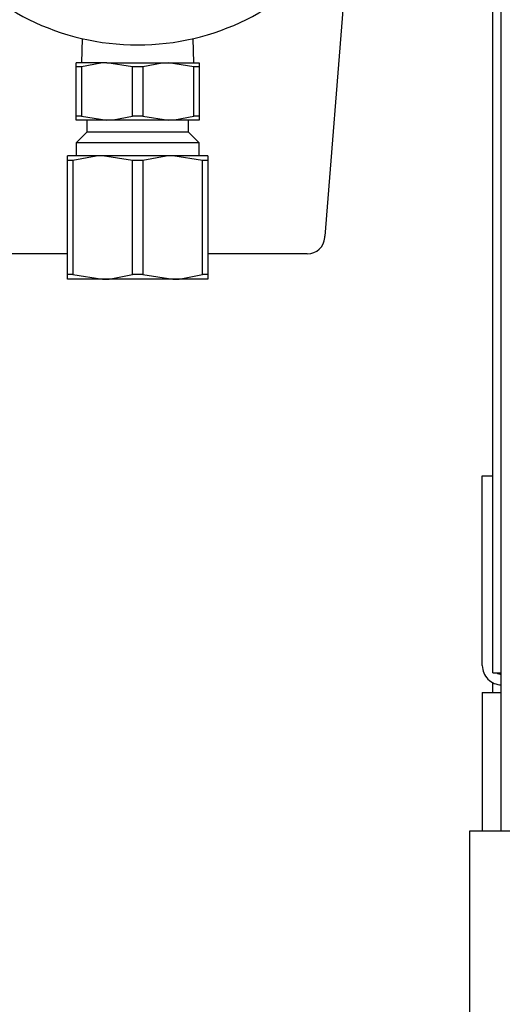
# Model space of a CAD drawing. Units: inches. Extents: x 0.7 to 16.2, y 0.8 to 10.5.
# Drawn here: x 9.2 to 9.2, y 1.9 to 2.1 of the extents above; entities that cross this region are included whole.
import ezdxf

# ---------------------------------------------------------------- set-up
doc = ezdxf.new("R2010")
doc.units = ezdxf.units.IN
doc.header["$MEASUREMENT"] = 0

msp = doc.modelspace()

# ---------------------------------------------------------------- linework, layer by layer
at = {"color": 7, "linetype": 'Continuous', "lineweight": 25}
for p, q in [((9.228207570185722, 1.998675826335629), (9.228207570185722, 2.160767555370263)), ((9.229462796692802, 1.975225888622122), (9.229462796692802, 2.160767555370263)), ((9.206955185347102, 2.110117086390318), (9.203267092110641, 2.063580055370251)), ((9.167215128041299, 2.092961255902464), (9.167102329733606, 2.089338388703584)), ((9.183810756985276, 2.089338388703584), (9.183697958677584, 2.092961255902465)), ((9.166341960026108, 2.088764869567909), (9.166341960026108, 2.089338388703584)), ((9.170899251692775, 2.089338388703584), (9.166341960026108, 2.089338388703584)), ((9.16711491136161, 2.088764869567909), (9.166341960026108, 2.088764869567909)), ((9.166341960026108, 2.081424407839259), (9.166341960026108, 2.088764869567909)), ((9.16711491136161, 2.088764869567909), (9.16711491136161, 2.081424407839259)), ((9.174683592023941, 2.088764869567909), (9.170899251692775, 2.089338388703584)), ((9.170899251692775, 2.089338388703584), (9.180013835026108, 2.089338388703584)), ((9.174683592023941, 2.081424407839259), (9.174683592023941, 2.088764869567909)), ((9.176229494694942, 2.088764869567909), (9.174683592023941, 2.088764869567909)), ((9.176229494694942, 2.088764869567909), (9.176229494694942, 2.081424407839259)), ((9.183798175357273, 2.088764869567909), (9.180013835026108, 2.089338388703584)), ((9.180013835026108, 2.089338388703584), (9.184571126692774, 2.089338388703584)), ((9.183798175357273, 2.081424407839259), (9.183798175357273, 2.088764869567909)), ((9.184571126692774, 2.088764869567909), (9.183798175357273, 2.088764869567909)), ((9.184571126692774, 2.089338388703584), (9.184571126692774, 2.088764869567909)), ((9.184571126692774, 2.088764869567909), (9.184571126692774, 2.081424407839259)), ((9.166341960026108, 2.080850888703584), (9.166341960026108, 2.081424407839259)), ((9.16711491136161, 2.081424407839259), (9.166341960026108, 2.081424407839259)), ((9.16711491136161, 2.081424407839259), (9.170899251692775, 2.080850888703584)), ((9.176229494694942, 2.081424407839259), (9.174683592023941, 2.081424407839259)), ((9.176229494694942, 2.081424407839259), (9.180013835026108, 2.080850888703584)), ((9.184571126692774, 2.081424407839259), (9.183798175357273, 2.081424407839259)), ((9.184571126692774, 2.081424407839259), (9.184571126692774, 2.080850888703584)), ((9.170899251692775, 2.080850888703584), (9.166341960026108, 2.080850888703584)), ((9.167920652168423, 2.080850888703584), (9.167920652168423, 2.079046669112367)), ((9.180013835026108, 2.080850888703584), (9.170899251692775, 2.080850888703584)), ((9.184571126692774, 2.080850888703584), (9.180013835026108, 2.080850888703584)), ((9.182992434550458, 2.079046669112367), (9.182992434550458, 2.080850888703584)), ((9.167920652168423, 2.079046669112367), (9.166341960026108, 2.077467976970051)), ((9.175456543359441, 2.079046669112367), (9.167920652168423, 2.079046669112367)), ((9.182992434550458, 2.079046669112367), (9.175456543359441, 2.079046669112367)), ((9.184571126692774, 2.077467976970051), (9.182992434550458, 2.079046669112367)), ((9.166341960026108, 2.077467976970051), (9.166341960026108, 2.075513388703584)), ((9.175456543359441, 2.077467976970051), (9.166341960026108, 2.077467976970051)), ((9.184571126692774, 2.077467976970051), (9.175456543359441, 2.077467976970051)), ((9.184571126692774, 2.075513388703584), (9.184571126692774, 2.077467976970051)), ((9.165039876692775, 2.07482357217536), (9.165039876692775, 2.075513388703584)), ((9.170248210026108, 2.075513388703584), (9.165039876692775, 2.075513388703584)), ((9.174691110296694, 2.07482357217536), (9.170248210026108, 2.075513388703584)), ((9.180664876692774, 2.075513388703584), (9.170248210026108, 2.075513388703584)), ((9.18510777696336, 2.07482357217536), (9.180664876692774, 2.075513388703584)), ((9.185873210026108, 2.075513388703584), (9.180664876692774, 2.075513388703584)), ((9.185873210026108, 2.075513388703584), (9.185873210026108, 2.07482357217536)), ((9.165805309755521, 2.07482357217536), (9.165039876692775, 2.07482357217536)), ((9.165039876692775, 2.057869871898474), (9.165039876692775, 2.07482357217536)), ((9.165805309755521, 2.07482357217536), (9.165805309755521, 2.057869871898474)), ((9.174691110296694, 2.057869871898474), (9.174691110296694, 2.07482357217536)), ((9.176221976422188, 2.07482357217536), (9.174691110296694, 2.07482357217536)), ((9.176221976422188, 2.07482357217536), (9.176221976422188, 2.057869871898474)), ((9.18510777696336, 2.057869871898474), (9.18510777696336, 2.07482357217536)), ((9.185873210026108, 2.07482357217536), (9.18510777696336, 2.07482357217536)), ((9.185873210026108, 2.07482357217536), (9.185873210026108, 2.057869871898474)), ((9.203250787304215, 2.063374318358257), (9.203267092110641, 2.063580055370251)), ((9.165039876692775, 2.060975888703584), (9.150258326438731, 2.060975888703584)), ((9.20065476028015, 2.060975888703584), (9.185873210026108, 2.060975888703584)), ((9.165039876692775, 2.057180055370251), (9.165039876692775, 2.057869871898474)), ((9.165805309755521, 2.057869871898474), (9.165039876692775, 2.057869871898474)), ((9.165805309755521, 2.057869871898474), (9.170248210026108, 2.057180055370251)), ((9.176221976422188, 2.057869871898474), (9.174691110296694, 2.057869871898474)), ((9.176221976422188, 2.057869871898474), (9.180664876692774, 2.057180055370251)), ((9.185873210026108, 2.057869871898474), (9.18510777696336, 2.057869871898474)), ((9.185873210026108, 2.057869871898474), (9.185873210026108, 2.057180055370251)), ((9.170248210026108, 2.057180055370251), (9.165039876692775, 2.057180055370251)), ((9.180664876692774, 2.057180055370251), (9.170248210026108, 2.057180055370251)), ((9.185873210026108, 2.057180055370251), (9.180664876692774, 2.057180055370251)), ((9.226645070185722, 1.999759159668963), (9.226645070185722, 2.027946659668963)), ((9.226645070185722, 2.027946659668963), (9.228207570185722, 2.027946659668963)), ((9.228207570185722, 1.998675826335629), (9.229462796692802, 1.998675826335629)), ((9.228207570185722, 1.99574504093342), (9.228207570185722, 1.997213994726699)), ((9.226645070185722, 1.99574504093342), (9.226645070185722, 1.975225888671426)), ((9.226645070185722, 1.99574504093342), (9.229499236852389, 1.99574504093342)), ((9.22480654335947, 1.85236370921641), (9.224806543359472, 1.97522588870359)), ((9.224806543359472, 1.97522588870359), (9.236525293359472, 1.975225888498538))]:
    msp.add_line(p, q, dxfattribs=at)
at = {"color": 7, "linetype": 'Continuous', "lineweight": 25, "flags": 128}
for points in [[(9.170899251692775, 2.089338388703584), (9.169965496632319, 2.089301697175363), (9.16711491136161, 2.088764869567909)], [(9.180013835026108, 2.089338388703584), (9.179080079965653, 2.089301697175363), (9.176229494694942, 2.088764869567909)], [(9.170899251692775, 2.080850888703584), (9.171833006753229, 2.080887580231805), (9.174683592023941, 2.081424407839259)], [(9.180013835026108, 2.080850888703584), (9.180947590086562, 2.080887580231805), (9.183798175357273, 2.081424407839259)], [(9.170248210026108, 2.075513388703584), (9.169275205526581, 2.075478507502876), (9.165805309755521, 2.07482357217536)], [(9.180664876692774, 2.075513388703584), (9.179691872193247, 2.075478507502876), (9.176221976422188, 2.07482357217536)], [(9.170248210026108, 2.057180055370251), (9.171221214525634, 2.057214936570959), (9.174691110296694, 2.057869871898474)], [(9.180664876692774, 2.057180055370251), (9.181637881192302, 2.057214936570959), (9.18510777696336, 2.057869871898474)]]:
    msp.add_lwpolyline(points, dxfattribs=at)
at = {"color": 7, "linetype": 'Continuous', "lineweight": 25}
for centre, radius, start, end in [((9.175456543359441, 2.128475888703584), 0.03645833333333377, 217.4121584672996, 322.587841532702), ((9.20065476028015, 2.063580055370251), 0.002604166666667299, 270.0000000000008, 355.4687388200603), ((9.229499236852389, 1.999759159668963), 0.002854166666667268, 180, 270.0000000000008), ((9.229499236852389, 1.999759159668963), 0.001291666666666953, 237.0041145264372, 268.3833720738066)]:
    msp.add_arc(centre, radius, start, end, dxfattribs=at)

doc.saveas('drawing.dxf')
